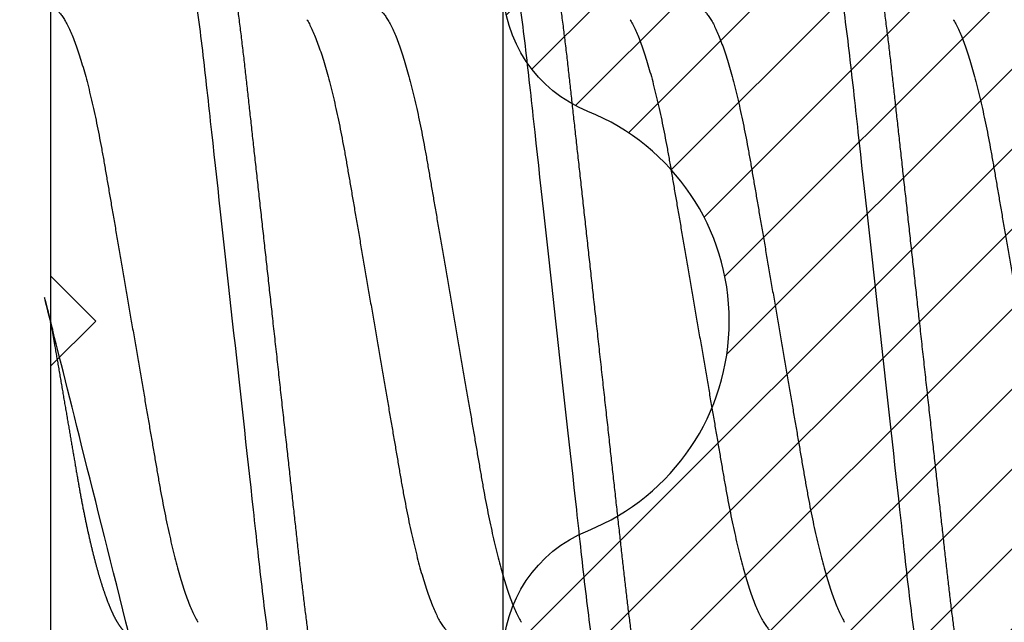
# Model space of a CAD drawing. Units: inches. Extents: x 0 to 16, y 0 to 18.7.
# Drawn here: x 4.3 to 4.5, y 9.9 to 10 of the extents above; entities that cross this region are included whole.
import ezdxf
from ezdxf import colors
from ezdxf.entities.mleader import LeaderData, LeaderLine
from ezdxf.math import Vec2, Vec3

# ---------------------------------------------------------------- set-up
doc = ezdxf.new("R2010")
doc.units = ezdxf.units.IN
doc.header["$MEASUREMENT"] = 0
for name, color, linetype in [('Arcadia-Dim', 4, 'Continuous'), ('Arcadia-Profile', 5, 'Continuous'), ('Arcadia-Shade', 8, 'Continuous'), ('Arcadia-Text', 3, 'Continuous')]:
    doc.layers.add(name, color=color, linetype=linetype)
doc.styles.get("Standard").update_dxf_attribs({"font": 'ARIALN.TTF'})
doc.dimstyles.new('Arcadia-2', dxfattribs={"dimscale": 2, "dimtxt": 0.0938, "dimasz": 0.0938, "dimexe": 0.0546, "dimexo": 0.0469, "dimgap": 0.0469, "dimtad": 0, "dimtih": 1, "dimdec": 4, "dimzin": 3, "dimdsep": 46, "dimlunit": 4, "dimtxsty": 'Standard', "dimblk": 'ARCHTICK', "dimcen": 0.0469, "dimdle": 0.0546, "dimclrd": 256, "dimclre": 256, "dimclrt": 256, "dimadec": 0, "dimazin": 0, "dimtfac": 0.75, "dimtdec": 4, "dimtix": 1, "dimtmove": 2, "dimatfit": 3, "dimfxl": 1, "dimtolj": 1, "dimtzin": 3, "dimlwd": -3, "dimlwe": -3, "dimarcsym": 0})

# ---------------------------------------------------------------- blocks, each defined once
blk = doc.blocks.new('*U29')
at = {"layer": 'Arcadia-Profile'}
blk.add_line((-0.009999999999998, 0.2159999920800928), (-0.009999999999998, -0.2159999920800928), dxfattribs=at)
for points, knots in [([(0.0123214303392167, 0.1079999986652353), (0.0136101586030009, 0.1079999986652353), (0.015112376180717, 0.1053715254112788), (0.0182596249179206, 0.094423276217249), (0.0198958781210301, 0.0861148873003472), (0.0221632156538583, 0.0709698852797303), (0.0228880790808859, 0.0654932640428072), (0.0242423617117034, 0.0540708010167563), (0.0248724997932754, 0.0481366959106566), (0.0269935082942858, 0.0288949067894748), (0.0285836373298309, 0.0144692561790052), (0.0317735086295414, -0.014469256251985), (0.0333636376647455, -0.0288949068593354), (0.0354846461649032, -0.0481366959727723), (0.0361147842461414, -0.0540708010759374), (0.0374690668775912, -0.0654932640988477), (0.0381939303048924, -0.0709698853335255), (0.0404612678383316, -0.0861148873455235), (0.042097521041562, -0.0944232762540693), (0.0452447697783356, -0.1053715254296748), (0.0467469873541404, -0.1079999986737405), (0.0480357156186102, -0.1079999986652282)], [0, 0, 0, 0, 0.125, 0.125, 0.25, 0.25, 0.3125, 0.3125, 0.3749999999999999, 0.3749999999999999, 0.5, 0.5, 0.625, 0.625, 0.6875, 0.6875, 0.7499999999999999, 0.7499999999999999, 0.8749999999999998, 0.8749999999999998, 1, 1, 1, 1]), ([(0.0212499994270843, 0.1079999960400499), (0.021386305290406, 0.1079838469989838), (0.0216602829671011, 0.1079513870838866), (0.0220843306970196, 0.1076870807149959), (0.0225197563895137, 0.1072599659619868), (0.0229666117551055, 0.1066509801168323), (0.0234237883382242, 0.1058616521842737), (0.0238814165044232, 0.1049076592821905), (0.0243379802078465, 0.1038003999392814), (0.0247920863970102, 0.1025512307986958), (0.0252517313159473, 0.1011392536290145), (0.0257158866859442, 0.0995659498847772), (0.0261835055162685, 0.0978336417516275), (0.0266535137205715, 0.0959454208921216), (0.0271248072578629, 0.093905095410868), (0.0275962851405858, 0.0917172513702482), (0.0280668390444987, 0.0893871371506521), (0.0285325790218067, 0.0869352707064764), (0.0289924998873694, 0.0843709142303197), (0.0294456288269913, 0.0817034826981029), (0.0298937723154218, 0.0789246339191365), (0.0303476765874358, 0.0759657670171095), (0.0308058646952354, 0.0728251931191295), (0.0312667174777843, 0.0695028286312436), (0.0317175558336338, 0.0660892298867282), (0.0321574781426861, 0.0625950941262659), (0.0325856214204556, 0.0590311348850179), (0.0329940105430637, 0.0554719462428039), (0.0333847018839464, 0.0519104398895962), (0.0337792333430045, 0.0483357788795331), (0.0341839574735907, 0.0446628900514128), (0.0345992577733725, 0.0408956511179781), (0.0350242013056388, 0.0370404097185357), (0.0354581035428474, 0.0331041052048846), (0.035900103815532, 0.0290942652037529), (0.0363493276287024, 0.025018916601212), (0.0368048346589411, 0.0208865845635558), (0.0372628737253855, 0.0167312061076714), (0.0377223680097103, 0.0125627296462838), (0.0381822107103389, 0.0083909722330517), (0.0386441537633147, 0.0042002422817831), (0.039119467404749, -0.0001118208171391), (0.0396070923213401, -0.0045355141635355), (0.040105714346133, -0.0090590364405472), (0.0406017093433135, -0.0135587014731158), (0.0410937865525476, -0.018022835992511), (0.0415806929130902, -0.0224400678110683), (0.0420521542130317, -0.0267170876765093), (0.0425074192506081, -0.0308473381655716), (0.0429460108314253, -0.0348261445033344), (0.0433761033340545, -0.0387280728059523), (0.0437969573637673, -0.0425458487440054), (0.0442077105791263, -0.0462727818054631), (0.044608069047559, -0.0499027663724121), (0.0449969795823329, -0.0534386918735876), (0.0453814277905949, -0.0568974624791494), (0.0457785658261969, -0.06029368837536), (0.0461833197889057, -0.0636136688085856), (0.0465958928517694, -0.0668502579740036), (0.047015143967851, -0.0699964805721081), (0.0474428941795679, -0.0730631383101255), (0.0478899761771814, -0.0761218398788231), (0.0483561129677099, -0.0791544920120657), (0.0488407540277649, -0.0821412860346413), (0.0493310243260758, -0.0849967917881287), (0.049825696788627, -0.0877121240685597), (0.0503234810979834, -0.0902790262591893), (0.0508135635240947, -0.0926440400378539), (0.0512946113206567, -0.0948111805580396), (0.0517654907310714, -0.0967858602866798), (0.0522345790902286, -0.0986066716530303), (0.0527008271454754, -0.1002701350560855), (0.053163151176733, -0.1017734851514831), (0.0536205085403196, -0.1031147709552371), (0.0540718948855243, -0.1042928013575732), (0.0545163816157413, -0.10530712808945), (0.0549530316658675, -0.1061581346447156), (0.0553785080025229, -0.1068427945958348), (0.0557921915720989, -0.1073661603146263), (0.0561934121028429, -0.1077338377752284), (0.0565847936465431, -0.1079518374314006), (0.0569743597162678, -0.1080259784360038), (0.0573745947959097, -0.1079433759963635), (0.0577985448972136, -0.1076908017369291), (0.0582342800849531, -0.1072531158917656), (0.05859606853274, -0.1067837931597282), (0.0588147032033781, -0.1063957241804019), (0.05888180631948, -0.1062766184699484)], [0, 0, 0, 0, 0.0118602688637821, 0.0238393920048466, 0.0359294062120918, 0.048121828582858, 0.0604076845480448, 0.0727775328232483, 0.084508675001285, 0.0962971445243232, 0.1081340563891987, 0.1200103412648622, 0.1319167354299224, 0.1438437948163742, 0.155782002581532, 0.167721784539177, 0.179653565389073, 0.1915678056709343, 0.2032430725817384, 0.214883449582836, 0.2264802512251689, 0.2380250102206107, 0.25042401787433, 0.2627427141198582, 0.2749714921962536, 0.2871011940898855, 0.2991231444475905, 0.3110291965677086, 0.3221823104405411, 0.3334260136165348, 0.344771855033471, 0.3562129289166882, 0.3677419508747348, 0.3793512554666741, 0.3910328198318297, 0.4027782777006702, 0.4145789798879778, 0.4264260107177379, 0.4380977740962185, 0.4497966013694385, 0.4615135389118481, 0.4732395526357912, 0.4859019536989602, 0.4985529258005847, 0.5111811041574227, 0.5237752449204951, 0.5363243015894992, 0.548817460082492, 0.5605361575911431, 0.5721872974371393, 0.5837626408535214, 0.5952543234882784, 0.6066548365455153, 0.617957066043481, 0.6291542860063535, 0.6403186268178099, 0.6515870150031118, 0.6629559552249396, 0.6742130115986135, 0.6855533153953953, 0.6969695473887115, 0.7084540307157408, 0.720923322784457, 0.7334525310855621, 0.7460309409614411, 0.758647595336978, 0.7712912939414373, 0.7839507088629789, 0.7958909917541818, 0.8078255252924837, 0.8197447561788969, 0.8316391940455407, 0.8434994837149205, 0.8553164204255054, 0.8670810227017369, 0.8787845430696968, 0.890418527675734, 0.9019748302258731, 0.9132416460761094, 0.924418984528107, 0.9355001849965155, 0.9464789701831166, 0.9583392366033828, 0.9703183597444472, 0.9824083752226469, 0.9946007975934131, 1, 1, 1, 1]), ([(0.0837500006356109, 0.1079999986652353), (0.085038728899395, 0.1079999986652353), (0.0865409464771112, 0.1053715254112788), (0.0896881952143147, 0.094423276217249), (0.0913244484174243, 0.0861148873003472), (0.0935917859502524, 0.0709698852797303), (0.09431664937728, 0.0654932640428072), (0.0956709320080975, 0.0540708010167563), (0.0963010700896696, 0.0481366959106566), (0.09842207859068, 0.0288949067894748), (0.1000122076262251, 0.0144692561790052), (0.1032020789259356, -0.014469256251985), (0.1047922079611396, -0.0288949068593354), (0.1069132164612974, -0.0481366959727723), (0.1075433545425355, -0.0540708010759374), (0.1088976371739854, -0.0654932640988477), (0.1096225006012865, -0.0709698853335255), (0.1118898381347257, -0.0861148873455235), (0.1135260913379561, -0.0944232762540693), (0.1166733400747297, -0.1053715254296748), (0.1181755576505346, -0.1079999986737405), (0.1194642859150043, -0.1079999986652282)], [0, 0, 0, 0, 0.125, 0.125, 0.25, 0.25, 0.3125, 0.3125, 0.3749999999999999, 0.3749999999999999, 0.5, 0.5, 0.625, 0.625, 0.6875, 0.6875, 0.7499999999999999, 0.7499999999999999, 0.8749999999999998, 0.8749999999999998, 1, 1, 1, 1]), ([(0.0926785697234785, 0.1079999960400499), (0.0928148755868001, 0.1079838469989838), (0.0930888532634953, 0.1079513870838866), (0.0935129009934137, 0.1076870807149959), (0.0939483266859078, 0.1072599659619868), (0.0943951820514997, 0.1066509801168323), (0.0948523586346184, 0.1058616521842737), (0.0953099868008174, 0.1049076592821905), (0.0957665505042407, 0.1038003999392814), (0.0962206566934043, 0.1025512307986958), (0.0966803016123414, 0.1011392536290145), (0.0971444569823383, 0.0995659498847772), (0.0976120758126626, 0.0978336417516275), (0.0980820840169656, 0.0959454208921216), (0.0985533775542571, 0.093905095410868), (0.0990248554369799, 0.0917172513702482), (0.0994954093408929, 0.0893871371506521), (0.0999611493182009, 0.0869352707064764), (0.1004210701837636, 0.0843709142303197), (0.1008741991233855, 0.0817034826981029), (0.1013223426118159, 0.0789246339191365), (0.1017762468838299, 0.0759657670171095), (0.1022344349916295, 0.0728251931191295), (0.1026952877741785, 0.0695028286312436), (0.1031461261300279, 0.0660892298867282), (0.1035860484390803, 0.0625950941262659), (0.1040141917168498, 0.0590311348850179), (0.1044225808394579, 0.0554719462428039), (0.1048132721803405, 0.0519104398895962), (0.1052078036393986, 0.0483357788795331), (0.1056125277699849, 0.0446628900514128), (0.1060278280697666, 0.0408956511179781), (0.1064527716020329, 0.0370404097185357), (0.1068866738392415, 0.0331041052048846), (0.1073286741119261, 0.0290942652037529), (0.1077778979250965, 0.025018916601212), (0.1082334049553353, 0.0208865845635558), (0.1086914440217797, 0.0167312061076714), (0.1091509383061044, 0.0125627296462838), (0.109610781006733, 0.0083909722330517), (0.1100727240597088, 0.0042002422817831), (0.1105480377011432, -0.0001118208171391), (0.1110356626177342, -0.0045355141635355), (0.1115342846425271, -0.0090590364405472), (0.1120302796397077, -0.0135587014731158), (0.1125223568489417, -0.018022835992511), (0.1130092632094843, -0.0224400678110683), (0.1134807245094258, -0.0267170876765093), (0.1139359895470022, -0.0308473381655716), (0.1143745811278194, -0.0348261445033344), (0.1148046736304487, -0.0387280728059523), (0.1152255276601615, -0.0425458487440054), (0.1156362808755205, -0.0462727818054631), (0.1160366393439531, -0.0499027663724121), (0.116425549878727, -0.0534386918735876), (0.116809998086989, -0.0568974624791494), (0.117207136122591, -0.06029368837536), (0.1176118900852998, -0.0636136688085856), (0.1180244631481635, -0.0668502579740036), (0.1184437142642452, -0.0699964805721081), (0.1188714644759621, -0.0730631383101255), (0.1193185464735755, -0.0761218398788231), (0.1197846832641041, -0.0791544920120657), (0.120269324324159, -0.0821412860346413), (0.12075959462247, -0.0849967917881287), (0.1212542670850212, -0.0877121240685597), (0.1217520513943775, -0.0902790262591893), (0.1222421338204889, -0.0926440400378539), (0.1227231816170509, -0.0948111805580396), (0.1231940610274655, -0.0967858602866798), (0.1236631493866227, -0.0986066716530303), (0.1241293974418696, -0.1002701350560855), (0.1245917214731271, -0.1017734851514831), (0.1250490788367138, -0.1031147709552371), (0.1255004651819185, -0.1042928013575732), (0.1259449519121354, -0.10530712808945), (0.1263816019622617, -0.1061581346447156), (0.126807078298917, -0.1068427945958348), (0.1272207618684931, -0.1073661603146263), (0.127621982399237, -0.1077338377752284), (0.1280133639429373, -0.1079518374314006), (0.1284029300126619, -0.1080259784360038), (0.1288031650923038, -0.1079433759963635), (0.1292271151936077, -0.1076908017369291), (0.1296628503813473, -0.1072531158917656), (0.1300246388291342, -0.1067837931597282), (0.1302432734997723, -0.1063957241804019), (0.1303103766158742, -0.1062766184699484)], [0, 0, 0, 0, 0.0118602688637821, 0.0238393920048466, 0.0359294062120918, 0.048121828582858, 0.0604076845480448, 0.0727775328232483, 0.084508675001285, 0.0962971445243232, 0.1081340563891987, 0.1200103412648622, 0.1319167354299224, 0.1438437948163742, 0.155782002581532, 0.167721784539177, 0.179653565389073, 0.1915678056709343, 0.2032430725817384, 0.214883449582836, 0.2264802512251689, 0.2380250102206107, 0.25042401787433, 0.2627427141198582, 0.2749714921962536, 0.2871011940898855, 0.2991231444475905, 0.3110291965677086, 0.3221823104405411, 0.3334260136165348, 0.344771855033471, 0.3562129289166882, 0.3677419508747348, 0.3793512554666741, 0.3910328198318297, 0.4027782777006702, 0.4145789798879778, 0.4264260107177379, 0.4380977740962185, 0.4497966013694385, 0.4615135389118481, 0.4732395526357912, 0.4859019536989602, 0.4985529258005847, 0.5111811041574227, 0.5237752449204951, 0.5363243015894992, 0.548817460082492, 0.5605361575911431, 0.5721872974371393, 0.5837626408535214, 0.5952543234882784, 0.6066548365455153, 0.617957066043481, 0.6291542860063535, 0.6403186268178099, 0.6515870150031118, 0.6629559552249396, 0.6742130115986135, 0.6855533153953953, 0.6969695473887115, 0.7084540307157408, 0.720923322784457, 0.7334525310855621, 0.7460309409614411, 0.758647595336978, 0.7712912939414373, 0.7839507088629789, 0.7958909917541818, 0.8078255252924837, 0.8197447561788969, 0.8316391940455407, 0.8434994837149205, 0.8553164204255054, 0.8670810227017369, 0.8787845430696968, 0.890418527675734, 0.9019748302258731, 0.9132416460761094, 0.924418984528107, 0.9355001849965155, 0.9464789701831166, 0.9583392366033828, 0.9703183597444472, 0.9824083752226469, 0.9946007975934131, 1, 1, 1, 1]), ([(0.155178570932005, 0.1079999986652353), (0.1564672991957892, 0.1079999986652353), (0.1579695167735053, 0.1053715254112788), (0.1611167655107089, 0.094423276217249), (0.1627530187138184, 0.0861148873003472), (0.1650203562466466, 0.0709698852797303), (0.1657452196736742, 0.0654932640428072), (0.1670995023044917, 0.0540708010167563), (0.1677296403860637, 0.0481366959106566), (0.1698506488870741, 0.0288949067894748), (0.1714407779226192, 0.0144692561790052), (0.1746306492223297, -0.014469256251985), (0.1762207782575338, -0.0288949068593354), (0.1783417867576915, -0.0481366959727723), (0.1789719248389296, -0.0540708010759374), (0.1803262074703795, -0.0654932640988477), (0.1810510708976807, -0.0709698853335255), (0.1833184084311199, -0.0861148873455235), (0.1849546616343502, -0.0944232762540693), (0.1881019103711239, -0.1053715254296748), (0.1896041279469287, -0.1079999986737405), (0.1908928562113985, -0.1079999986652282)], [0, 0, 0, 0, 0.125, 0.125, 0.25, 0.25, 0.3125, 0.3125, 0.3749999999999999, 0.3749999999999999, 0.5, 0.5, 0.625, 0.625, 0.6875, 0.6875, 0.7499999999999999, 0.7499999999999999, 0.8749999999999998, 0.8749999999999998, 1, 1, 1, 1]), ([(0.1641071400198726, 0.1079999960400499), (0.1642434458831943, 0.1079838469989838), (0.1645174235598894, 0.1079513870838866), (0.1649414712898078, 0.1076870807149959), (0.165376896982302, 0.1072599659619868), (0.1658237523478938, 0.1066509801168323), (0.1662809289310125, 0.1058616521842737), (0.1667385570972115, 0.1049076592821905), (0.1671951208006348, 0.1038003999392814), (0.1676492269897984, 0.1025512307986958), (0.1681088719087356, 0.1011392536290145), (0.1685730272787325, 0.0995659498847772), (0.1690406461090568, 0.0978336417516275), (0.1695106543133598, 0.0959454208921216), (0.1699819478506512, 0.093905095410868), (0.1704534257333741, 0.0917172513702482), (0.170923979637287, 0.0893871371506521), (0.171389719614595, 0.0869352707064764), (0.1718496404801577, 0.0843709142303197), (0.1723027694197796, 0.0817034826981029), (0.1727509129082101, 0.0789246339191365), (0.1732048171802241, 0.0759657670171095), (0.1736630052880237, 0.0728251931191295), (0.1741238580705726, 0.0695028286312436), (0.1745746964264221, 0.0660892298867282), (0.1750146187354744, 0.0625950941262659), (0.1754427620132439, 0.0590311348850179), (0.175851151135852, 0.0554719462428039), (0.1762418424767347, 0.0519104398895962), (0.1766363739357928, 0.0483357788795331), (0.177041098066379, 0.0446628900514128), (0.1774563983661608, 0.0408956511179781), (0.1778813418984271, 0.0370404097185357), (0.1783152441356357, 0.0331041052048846), (0.1787572444083203, 0.0290942652037529), (0.1792064682214907, 0.025018916601212), (0.1796619752517294, 0.0208865845635558), (0.1801200143181738, 0.0167312061076714), (0.1805795086024986, 0.0125627296462838), (0.1810393513031272, 0.0083909722330517), (0.1815012943561029, 0.0042002422817831), (0.1819766079975373, -0.0001118208171391), (0.1824642329141284, -0.0045355141635355), (0.1829628549389213, -0.0090590364405472), (0.1834588499361018, -0.0135587014731158), (0.1839509271453359, -0.018022835992511), (0.1844378335058785, -0.0224400678110683), (0.18490929480582, -0.0267170876765093), (0.1853645598433964, -0.0308473381655716), (0.1858031514242135, -0.0348261445033344), (0.1862332439268428, -0.0387280728059523), (0.1866540979565556, -0.0425458487440054), (0.1870648511719146, -0.0462727818054631), (0.1874652096403473, -0.0499027663724121), (0.1878541201751211, -0.0534386918735876), (0.1882385683833831, -0.0568974624791494), (0.1886357064189852, -0.06029368837536), (0.189040460381694, -0.0636136688085856), (0.1894530334445576, -0.0668502579740036), (0.1898722845606393, -0.0699964805721081), (0.1903000347723562, -0.0730631383101255), (0.1907471167699697, -0.0761218398788231), (0.1912132535604982, -0.0791544920120657), (0.1916978946205532, -0.0821412860346413), (0.1921881649188641, -0.0849967917881287), (0.1926828373814153, -0.0877121240685597), (0.1931806216907716, -0.0902790262591893), (0.193670704116883, -0.0926440400378539), (0.194151751913445, -0.0948111805580396), (0.1946226313238597, -0.0967858602866798), (0.1950917196830168, -0.0986066716530303), (0.1955579677382637, -0.1002701350560855), (0.1960202917695213, -0.1017734851514831), (0.1964776491331079, -0.1031147709552371), (0.1969290354783126, -0.1042928013575732), (0.1973735222085295, -0.10530712808945), (0.1978101722586558, -0.1061581346447156), (0.1982356485953112, -0.1068427945958348), (0.1986493321648872, -0.1073661603146263), (0.1990505526956312, -0.1077338377752284), (0.1994419342393314, -0.1079518374314006), (0.199831500309056, -0.1080259784360038), (0.200231735388698, -0.1079433759963635), (0.2006556854900019, -0.1076908017369291), (0.2010914206777414, -0.1072531158917656), (0.2014532091255283, -0.1067837931597282), (0.2016718437961664, -0.1063957241804019), (0.2017389469122683, -0.1062766184699484)], [0, 0, 0, 0, 0.0118602688637821, 0.0238393920048466, 0.0359294062120918, 0.048121828582858, 0.0604076845480448, 0.0727775328232483, 0.084508675001285, 0.0962971445243232, 0.1081340563891987, 0.1200103412648622, 0.1319167354299224, 0.1438437948163742, 0.155782002581532, 0.167721784539177, 0.179653565389073, 0.1915678056709343, 0.2032430725817384, 0.214883449582836, 0.2264802512251689, 0.2380250102206107, 0.25042401787433, 0.2627427141198582, 0.2749714921962536, 0.2871011940898855, 0.2991231444475905, 0.3110291965677086, 0.3221823104405411, 0.3334260136165348, 0.344771855033471, 0.3562129289166882, 0.3677419508747348, 0.3793512554666741, 0.3910328198318297, 0.4027782777006702, 0.4145789798879778, 0.4264260107177379, 0.4380977740962185, 0.4497966013694385, 0.4615135389118481, 0.4732395526357912, 0.4859019536989602, 0.4985529258005847, 0.5111811041574227, 0.5237752449204951, 0.5363243015894992, 0.548817460082492, 0.5605361575911431, 0.5721872974371393, 0.5837626408535214, 0.5952543234882784, 0.6066548365455153, 0.617957066043481, 0.6291542860063535, 0.6403186268178099, 0.6515870150031118, 0.6629559552249396, 0.6742130115986135, 0.6855533153953953, 0.6969695473887115, 0.7084540307157408, 0.720923322784457, 0.7334525310855621, 0.7460309409614411, 0.758647595336978, 0.7712912939414373, 0.7839507088629789, 0.7958909917541818, 0.8078255252924837, 0.8197447561788969, 0.8316391940455407, 0.8434994837149205, 0.8553164204255054, 0.8670810227017369, 0.8787845430696968, 0.890418527675734, 0.9019748302258731, 0.9132416460761094, 0.924418984528107, 0.9355001849965155, 0.9464789701831166, 0.9583392366033828, 0.9703183597444472, 0.9824083752226469, 0.9946007975934131, 1, 1, 1, 1]), ([(-0.0099999975173937, 0.0693381518927936), (-0.0098360403449931, 0.0693231790267674), (-0.0095061285269438, 0.0692930508818321), (-0.008992727653041, 0.0690476743042368), (-0.0084633892044153, 0.0686504763833042), (-0.0079183476727067, 0.0680835579959691), (-0.0073629195534259, 0.0673529642745194), (-0.0067990062131855, 0.0664599744153378), (-0.0062286700164869, 0.0654084299680307), (-0.0056504817227712, 0.0641942248250587), (-0.0050624855913206, 0.0628105394386722), (-0.0044667106413421, 0.0612574143009965), (-0.0038653583459976, 0.0595363232940258), (-0.0032646935641054, 0.0576641246533285), (-0.0026670242119771, 0.0556484096119618), (-0.0020745851596686, 0.0534978271126008), (-0.0014895710478484, 0.0512219448968807), (-0.0009144849159348, 0.0488328230624475), (-0.0003512839456832, 0.0463417262675634), (0.0001982400779674, 0.0437603344282493), (0.0007327855173784, 0.0410985251063636), (0.0012509819086333, 0.0383681980053154), (0.0017490309581802, 0.0355920599934336), (0.0022318105204846, 0.0327599580527362), (0.0027304726534254, 0.0298609700845276), (0.0032445074505141, 0.0268655477611901), (0.0037779434005714, 0.0237590142870232), (0.0043291741381211, 0.0205483103360038), (0.0048968677150256, 0.0172418569494255), (0.0054754643395896, 0.0138718711649304), (0.0060629555693268, 0.0104500913687602), (0.0066572135745417, 0.0069888900291915), (0.0072560299459568, 0.0035011272375129), (0.0078567099161511, 2.5456409602e-06), (0.0084569458443688, -0.0034934993559048), (0.0090544733115436, -0.0069737196466235), (0.0096474649968599, -0.0104275527302633), (0.010233735814424, -0.013842214263363), (0.0108077615839228, -0.0171856021137273), (0.0113677574575633, -0.0204471903571104), (0.0119120855183184, -0.0236177071877819), (0.0124426342281723, -0.0267074162666177), (0.0129609344651769, -0.0297277702816885), (0.0134670880297421, -0.0326700274504717), (0.0139569625368807, -0.0355446375234223), (0.0144588284054201, -0.0383441658607424), (0.0149780591044326, -0.041080933689706), (0.0155136779307483, -0.0437489744048634), (0.016064359722094, -0.0463362902058364), (0.0166279410136703, -0.0488292715349772), (0.0172025938755596, -0.0512167356691151), (0.0177863011210775, -0.0534880485910563), (0.0183774173393694, -0.0556346472539815), (0.01897375520808, -0.0576470387455146), (0.0195695137086993, -0.0595054157412989), (0.0201624351181096, -0.0612057010695395), (0.0207502763277603, -0.0627435944886017), (0.0213346537069725, -0.0641290431422448), (0.0219166356945202, -0.0653490024478103), (0.0223457664395994, -0.0661728288325492), (0.0225793510970682, -0.0665390163118289), (0.0226212069031675, -0.0666046330877492)], [0, 0, 0, 0, 0.016509988636527, 0.0332211167544945, 0.0501168978369369, 0.0671795185933218, 0.0843899240112255, 0.1014174096422099, 0.1185479402658882, 0.1357606625264367, 0.1530340748859003, 0.1706996855902523, 0.1883818949677572, 0.2060568699813886, 0.2237008778896226, 0.2412903586204425, 0.2588022778765929, 0.2762142105000568, 0.2934670139485385, 0.3105782232084517, 0.3275284871947766, 0.3442995528845183, 0.3608745226812253, 0.3770440277772963, 0.3933911250321272, 0.4099220621034672, 0.4266204215341955, 0.4438137661159186, 0.4611431942814009, 0.4785877518122417, 0.4961255757421302, 0.5137340376105936, 0.5313899201384097, 0.5490696161599878, 0.5667107619798619, 0.5843282537766598, 0.6018986271805002, 0.6193988265825618, 0.6368063527073518, 0.6537918689459769, 0.6706472904755434, 0.6873538666558927, 0.7038939246281376, 0.720582692728796, 0.7370846907209315, 0.7536938771788577, 0.7705001673998239, 0.7874865314044295, 0.8046346806676861, 0.8219250346783031, 0.8392988648040859, 0.8567723084060153, 0.8743230511482536, 0.8919282456386017, 0.9095644929076753, 0.9268932573131197, 0.9442067794667959, 0.9614827570965433, 0.9786991688543647, 0.9961831249201001, 1, 1, 1, 1]), ([(0.0614285727790005, 0.0693381518927936), (0.0615925299514011, 0.0693231790267674), (0.0619224417694504, 0.0692930508818321), (0.0624358426433531, 0.0690476743042368), (0.0629651810919789, 0.0686504763833042), (0.0635102226236875, 0.0680835579959691), (0.0640656507429682, 0.0673529642745194), (0.0646295640832086, 0.0664599744153378), (0.0651999002799073, 0.0654084299680307), (0.065778088573623, 0.0641942248250587), (0.0663660847050736, 0.0628105394386722), (0.0669618596550521, 0.0612574143009965), (0.0675632119503966, 0.0595363232940258), (0.0681638767322888, 0.0576641246533285), (0.0687615460844171, 0.0556484096119618), (0.0693539851367255, 0.0534978271126008), (0.0699389992485458, 0.0512219448968807), (0.0705140853804593, 0.0488328230624475), (0.071077286350711, 0.0463417262675634), (0.0716268103743616, 0.0437603344282493), (0.0721613558137726, 0.0410985251063636), (0.0726795522050274, 0.0383681980053154), (0.0731776012545744, 0.0355920599934336), (0.0736603808168788, 0.0327599580527362), (0.0741590429498196, 0.0298609700845276), (0.0746730777469082, 0.0268655477611901), (0.0752065136969655, 0.0237590142870232), (0.0757577444345152, 0.0205483103360038), (0.0763254380114198, 0.0172418569494255), (0.0769040346359837, 0.0138718711649304), (0.077491525865721, 0.0104500913687602), (0.0780857838709359, 0.0069888900291915), (0.0786846002423509, 0.0035011272375129), (0.0792852802125452, 2.5456409602e-06), (0.079885516140763, -0.0034934993559048), (0.0804830436079378, -0.0069737196466235), (0.081076035293254, -0.0104275527302633), (0.0816623061108182, -0.013842214263363), (0.082236331880317, -0.0171856021137273), (0.0827963277539574, -0.0204471903571104), (0.0833406558147125, -0.0236177071877819), (0.0838712045245664, -0.0267074162666177), (0.0843895047615711, -0.0297277702816885), (0.0848956583261362, -0.0326700274504717), (0.0853855328332749, -0.0355446375234223), (0.0858873987018143, -0.0383441658607424), (0.0864066294008268, -0.041080933689706), (0.0869422482271425, -0.0437489744048634), (0.0874929300184881, -0.0463362902058364), (0.0880565113100644, -0.0488292715349772), (0.0886311641719537, -0.0512167356691151), (0.0892148714174717, -0.0534880485910563), (0.0898059876357635, -0.0556346472539815), (0.0904023255044742, -0.0576470387455146), (0.0909980840050935, -0.0595054157412989), (0.0915910054145037, -0.0612057010695395), (0.0921788466241545, -0.0627435944886017), (0.0927632240033667, -0.0641290431422448), (0.0933452059909144, -0.0653490024478103), (0.0937743367359936, -0.0661728288325492), (0.0940079213934624, -0.0665390163118289), (0.0940497771995617, -0.0666046330877492)], [0, 0, 0, 0, 0.016509988636527, 0.0332211167544945, 0.0501168978369369, 0.0671795185933218, 0.0843899240112255, 0.1014174096422099, 0.1185479402658882, 0.1357606625264367, 0.1530340748859003, 0.1706996855902523, 0.1883818949677572, 0.2060568699813886, 0.2237008778896226, 0.2412903586204425, 0.2588022778765929, 0.2762142105000568, 0.2934670139485385, 0.3105782232084517, 0.3275284871947766, 0.3442995528845183, 0.3608745226812253, 0.3770440277772963, 0.3933911250321272, 0.4099220621034672, 0.4266204215341955, 0.4438137661159186, 0.4611431942814009, 0.4785877518122417, 0.4961255757421302, 0.5137340376105936, 0.5313899201384097, 0.5490696161599878, 0.5667107619798619, 0.5843282537766598, 0.6018986271805002, 0.6193988265825618, 0.6368063527073518, 0.6537918689459769, 0.6706472904755434, 0.6873538666558927, 0.7038939246281376, 0.720582692728796, 0.7370846907209315, 0.7536938771788577, 0.7705001673998239, 0.7874865314044295, 0.8046346806676861, 0.8219250346783031, 0.8392988648040859, 0.8567723084060153, 0.8743230511482536, 0.8919282456386017, 0.9095644929076753, 0.9268932573131197, 0.9442067794667959, 0.9614827570965433, 0.9786991688543647, 0.9961831249201001, 1, 1, 1, 1]), ([(0.1328571430753946, 0.0693381518927936), (0.1330211002477952, 0.0693231790267674), (0.1333510120658445, 0.0692930508818321), (0.1338644129397473, 0.0690476743042368), (0.1343937513883731, 0.0686504763833042), (0.1349387929200816, 0.0680835579959691), (0.1354942210393624, 0.0673529642745194), (0.1360581343796028, 0.0664599744153378), (0.1366284705763014, 0.0654084299680307), (0.1372066588700171, 0.0641942248250587), (0.1377946550014677, 0.0628105394386722), (0.1383904299514462, 0.0612574143009965), (0.1389917822467908, 0.0595363232940258), (0.1395924470286829, 0.0576641246533285), (0.1401901163808112, 0.0556484096119618), (0.1407825554331197, 0.0534978271126008), (0.1413675695449399, 0.0512219448968807), (0.1419426556768535, 0.0488328230624475), (0.1425058566471051, 0.0463417262675634), (0.1430553806707557, 0.0437603344282493), (0.1435899261101667, 0.0410985251063636), (0.1441081225014216, 0.0383681980053154), (0.1446061715509685, 0.0355920599934336), (0.1450889511132729, 0.0327599580527362), (0.1455876132462137, 0.0298609700845276), (0.1461016480433024, 0.0268655477611901), (0.1466350839933597, 0.0237590142870232), (0.1471863147309094, 0.0205483103360038), (0.1477540083078139, 0.0172418569494255), (0.1483326049323779, 0.0138718711649304), (0.1489200961621151, 0.0104500913687602), (0.14951435416733, 0.0069888900291915), (0.1501131705387451, 0.0035011272375129), (0.1507138505089394, 2.5456409602e-06), (0.1513140864371572, -0.0034934993559048), (0.1519116139043319, -0.0069737196466235), (0.1525046055896482, -0.0104275527302633), (0.1530908764072123, -0.013842214263363), (0.1536649021767111, -0.0171856021137273), (0.1542248980503515, -0.0204471903571104), (0.1547692261111067, -0.0236177071877819), (0.1552997748209606, -0.0267074162666177), (0.1558180750579652, -0.0297277702816885), (0.1563242286225304, -0.0326700274504717), (0.156814103129669, -0.0355446375234223), (0.1573159689982084, -0.0383441658607424), (0.1578351996972209, -0.041080933689706), (0.1583708185235366, -0.0437489744048634), (0.1589215003148823, -0.0463362902058364), (0.1594850816064586, -0.0488292715349772), (0.1600597344683479, -0.0512167356691151), (0.1606434417138658, -0.0534880485910563), (0.1612345579321577, -0.0556346472539815), (0.1618308958008683, -0.0576470387455146), (0.1624266543014876, -0.0595054157412989), (0.1630195757108979, -0.0612057010695395), (0.1636074169205486, -0.0627435944886017), (0.1641917942997608, -0.0641290431422448), (0.1647737762873085, -0.0653490024478103), (0.1652029070323877, -0.0661728288325492), (0.1654364916898565, -0.0665390163118289), (0.1654783474959558, -0.0666046330877492)], [0, 0, 0, 0, 0.016509988636527, 0.0332211167544945, 0.0501168978369369, 0.0671795185933218, 0.0843899240112255, 0.1014174096422099, 0.1185479402658882, 0.1357606625264367, 0.1530340748859003, 0.1706996855902523, 0.1883818949677572, 0.2060568699813886, 0.2237008778896226, 0.2412903586204425, 0.2588022778765929, 0.2762142105000568, 0.2934670139485385, 0.3105782232084517, 0.3275284871947766, 0.3442995528845183, 0.3608745226812253, 0.3770440277772963, 0.3933911250321272, 0.4099220621034672, 0.4266204215341955, 0.4438137661159186, 0.4611431942814009, 0.4785877518122417, 0.4961255757421302, 0.5137340376105936, 0.5313899201384097, 0.5490696161599878, 0.5667107619798619, 0.5843282537766598, 0.6018986271805002, 0.6193988265825618, 0.6368063527073518, 0.6537918689459769, 0.6706472904755434, 0.6873538666558927, 0.7038939246281376, 0.720582692728796, 0.7370846907209315, 0.7536938771788577, 0.7705001673998239, 0.7874865314044295, 0.8046346806676861, 0.8219250346783031, 0.8392988648040859, 0.8567723084060153, 0.8743230511482536, 0.8919282456386017, 0.9095644929076753, 0.9268932573131197, 0.9442067794667959, 0.9614827570965433, 0.9786991688543647, 0.9961831249201001, 1, 1, 1, 1]), ([(0.0466639955283412, 0.0666071447253742), (0.046700082706991, 0.0665506835018448), (0.0469239920713491, 0.0662003597263308), (0.0473431373006683, 0.0653996146867684), (0.0479208451662459, 0.0641965991846689), (0.0485089735310176, 0.0628098864403484), (0.0491047035702152, 0.0612575907162096), (0.0497060737216835, 0.0595362760189602), (0.0503067391759125, 0.0576641377225613), (0.0509044014519944, 0.0556484059349032), (0.0514968413360144, 0.0534978278815288), (0.0520818590525103, 0.0512219448440234), (0.0526569434269817, 0.0488328229343438), (0.0532201480142156, 0.0463417263945942), (0.0537696727891444, 0.0437603347706244), (0.0543042116567989, 0.0410985248115949), (0.0548224066297252, 0.0383681975238446), (0.0553204674830319, 0.0355920612373808), (0.0558032283080579, 0.0327599569434014), (0.0563018996304763, 0.0298609705092261), (0.0568159296883408, 0.0268655471846984), (0.0573493756577044, 0.02375901509145), (0.0579005979932212, 0.0205483094963697), (0.0584683019030372, 0.0172418577417304), (0.0590468925404402, 0.0138718708777503), (0.0596343839917992, 0.0104500911006156), (0.0602286471777731, 0.0069888907741671), (0.0608274558013875, 0.003501126923652), (0.0614281345872954, 2.5455141781e-06), (0.0620283693860415, -0.0034934998063392), (0.062625902624756, -0.0069737194966564), (0.063218899321825, -0.0104275517518247), (0.0638051578039374, -0.0138422150812119), (0.0643791875510438, -0.0171856019032433), (0.0649391795614527, -0.0204471909825728), (0.0654835191221643, -0.0236177060716258), (0.0660140527358735, -0.0267074178219815), (0.0665323752752514, -0.0297277684389741), (0.0670385083354361, -0.0326700284627322), (0.0675283888440994, -0.0355446372980453), (0.0680302508094073, -0.0383441663482174), (0.0685494913213844, -0.041080932921183), (0.0690851016026244, -0.0437489747212965), (0.0696357807837309, -0.0463362910160541), (0.0701993815723903, -0.0488292699679107), (0.0707740124972567, -0.0512167371039425), (0.0713577344977736, -0.0534880469298926), (0.0719488401806139, -0.0556346508807835), (0.0725451785315308, -0.0576470267527043), (0.0731409457047434, -0.0595054608228907), (0.0737338588636263, -0.0612055351258505), (0.0743217244587591, -0.062744212530049), (0.074905986173853, -0.0641267467525992), (0.0754884339569948, -0.0653575957572485), (0.0760668769776878, -0.0664303217710653), (0.0766391024719901, -0.067339670265838), (0.0771992258525387, -0.0680779776912886), (0.0777455798490223, -0.0686474239641584), (0.0782761606526776, -0.069046379567034), (0.078790750188066, -0.0692928578336378), (0.0791213972853733, -0.0693231150606195), (0.0792857178595767, -0.0693381518927936)], [0, 0, 0, 0, 0.0032913272563858, 0.0204216295495592, 0.0376341261870769, 0.0549073102158647, 0.0725726835535706, 0.0902546630549918, 0.1079294063575631, 0.1255731771934028, 0.1431624254155592, 0.160674115083258, 0.1780858175449993, 0.1953383947855299, 0.2124493778588683, 0.2293994142084322, 0.2461702582078278, 0.2627450123304834, 0.2789142969315091, 0.295261179826561, 0.3117918983817238, 0.3284900406819007, 0.3456831561606917, 0.363012358971387, 0.3804566840278614, 0.3979942761319179, 0.4156025071551745, 0.4332581524488525, 0.4509376128405916, 0.4685785254688608, 0.4861957882345525, 0.503765931296729, 0.5212658936694585, 0.5386731896907737, 0.5556584814043124, 0.5725136837921776, 0.5892200355325588, 0.6057598819340406, 0.6224484225204187, 0.6389502023789115, 0.6555591692863115, 0.6723652408552669, 0.6893513767462986, 0.7064992993346847, 0.723789432191772, 0.7411630251603643, 0.7586362415772803, 0.7761867485019635, 0.7937917102759338, 0.8114277282735034, 0.8287562636165942, 0.8460695530572939, 0.8633453061591847, 0.8805614903397996, 0.8980452190704207, 0.9154223262908823, 0.9326714817687356, 0.9497723815239563, 0.9667058323269145, 0.983453909638958, 1, 1, 1, 1]), ([(0.1180925658247354, 0.0666071447253742), (0.1181286530033851, 0.0665506835018448), (0.1183525623677433, 0.0662003597263308), (0.1187717075970625, 0.0653996146867684), (0.11934941546264, 0.0641965991846689), (0.1199375438274117, 0.0628098864403484), (0.1205332738666094, 0.0612575907162096), (0.1211346440180776, 0.0595362760189602), (0.1217353094723066, 0.0576641377225613), (0.1223329717483885, 0.0556484059349032), (0.1229254116324085, 0.0534978278815288), (0.1235104293489044, 0.0512219448440234), (0.1240855137233758, 0.0488328229343438), (0.1246487183106097, 0.0463417263945942), (0.1251982430855385, 0.0437603347706244), (0.125732781953193, 0.0410985248115949), (0.1262509769261193, 0.0383681975238446), (0.126749037779426, 0.0355920612373808), (0.127231798604452, 0.0327599569434014), (0.1277304699268704, 0.0298609705092261), (0.128244499984735, 0.0268655471846984), (0.1287779459540985, 0.02375901509145), (0.1293291682896154, 0.0205483094963697), (0.1298968721994314, 0.0172418577417304), (0.1304754628368343, 0.0138718708777503), (0.1310629542881934, 0.0104500911006156), (0.1316572174741672, 0.0069888907741671), (0.1322560260977816, 0.003501126923652), (0.1328567048836895, 2.5455141781e-06), (0.1334569396824357, -0.0034934998063392), (0.1340544729211501, -0.0069737194966564), (0.1346474696182192, -0.0104275517518247), (0.1352337281003315, -0.0138422150812119), (0.1358077578474379, -0.0171856019032433), (0.1363677498578468, -0.0204471909825728), (0.1369120894185585, -0.0236177060716258), (0.1374426230322676, -0.0267074178219815), (0.1379609455716455, -0.0297277684389741), (0.1384670786318303, -0.0326700284627322), (0.1389569591404935, -0.0355446372980453), (0.1394588211058014, -0.0383441663482174), (0.1399780616177786, -0.041080932921183), (0.1405136718990185, -0.0437489747212965), (0.141064351080125, -0.0463362910160541), (0.1416279518687844, -0.0488292699679107), (0.1422025827936508, -0.0512167371039425), (0.1427863047941678, -0.0534880469298926), (0.143377410477008, -0.0556346508807835), (0.1439737488279249, -0.0576470267527043), (0.1445695160011375, -0.0595054608228907), (0.1451624291600204, -0.0612055351258505), (0.1457502947551532, -0.062744212530049), (0.1463345564702472, -0.0641267467525992), (0.1469170042533889, -0.0653575957572485), (0.1474954472740819, -0.0664303217710653), (0.1480676727683843, -0.067339670265838), (0.1486277961489328, -0.0680779776912886), (0.1491741501454165, -0.0686474239641584), (0.1497047309490718, -0.069046379567034), (0.1502193204844602, -0.0692928578336378), (0.1505499675817674, -0.0693231150606195), (0.1507142881559709, -0.0693381518927936)], [0, 0, 0, 0, 0.0032913272563858, 0.0204216295495592, 0.0376341261870769, 0.0549073102158647, 0.0725726835535706, 0.0902546630549918, 0.1079294063575631, 0.1255731771934028, 0.1431624254155592, 0.160674115083258, 0.1780858175449993, 0.1953383947855299, 0.2124493778588683, 0.2293994142084322, 0.2461702582078278, 0.2627450123304834, 0.2789142969315091, 0.295261179826561, 0.3117918983817238, 0.3284900406819007, 0.3456831561606917, 0.363012358971387, 0.3804566840278614, 0.3979942761319179, 0.4156025071551745, 0.4332581524488525, 0.4509376128405916, 0.4685785254688608, 0.4861957882345525, 0.503765931296729, 0.5212658936694585, 0.5386731896907737, 0.5556584814043124, 0.5725136837921776, 0.5892200355325588, 0.6057598819340406, 0.6224484225204187, 0.6389502023789115, 0.6555591692863115, 0.6723652408552669, 0.6893513767462986, 0.7064992993346847, 0.723789432191772, 0.7411630251603643, 0.7586362415772803, 0.7761867485019635, 0.7937917102759338, 0.8114277282735034, 0.8287562636165942, 0.8460695530572939, 0.8633453061591847, 0.8805614903397996, 0.8980452190704207, 0.9154223262908823, 0.9326714817687356, 0.9497723815239563, 0.9667058323269145, 0.983453909638958, 1, 1, 1, 1]), ([(0.1895211361211295, 0.0666071447253742), (0.1895572232997793, 0.0665506835018448), (0.1897811326641374, 0.0662003597263308), (0.1902002778934566, 0.0653996146867684), (0.1907779857590341, 0.0641965991846689), (0.1913661141238059, 0.0628098864403484), (0.1919618441630035, 0.0612575907162096), (0.1925632143144718, 0.0595362760189602), (0.1931638797687007, 0.0576641377225613), (0.1937615420447827, 0.0556484059349032), (0.1943539819288027, 0.0534978278815288), (0.1949389996452986, 0.0512219448440234), (0.19551408401977, 0.0488328229343438), (0.1960772886070039, 0.0463417263945942), (0.1966268133819326, 0.0437603347706244), (0.1971613522495872, 0.0410985248115949), (0.1976795472225134, 0.0383681975238446), (0.1981776080758202, 0.0355920612373808), (0.1986603689008461, 0.0327599569434014), (0.1991590402232646, 0.0298609705092261), (0.1996730702811291, 0.0268655471846984), (0.2002065162504927, 0.02375901509145), (0.2007577385860095, 0.0205483094963697), (0.2013254424958255, 0.0172418577417304), (0.2019040331332285, 0.0138718708777503), (0.2024915245845875, 0.0104500911006156), (0.2030857877705614, 0.0069888907741671), (0.2036845963941758, 0.003501126923652), (0.2042852751800837, 2.5455141781e-06), (0.2048855099788298, -0.0034934998063392), (0.2054830432175443, -0.0069737194966564), (0.2060760399146133, -0.0104275517518247), (0.2066622983967257, -0.0138422150812119), (0.2072363281438321, -0.0171856019032433), (0.207796320154241, -0.0204471909825728), (0.2083406597149526, -0.0236177060716258), (0.2088711933286618, -0.0267074178219815), (0.2093895158680397, -0.0297277684389741), (0.2098956489282244, -0.0326700284627322), (0.2103855294368877, -0.0355446372980453), (0.2108873914021956, -0.0383441663482174), (0.2114066319141727, -0.041080932921183), (0.2119422421954127, -0.0437489747212965), (0.2124929213765192, -0.0463362910160541), (0.2130565221651786, -0.0488292699679107), (0.213631153090045, -0.0512167371039425), (0.2142148750905619, -0.0534880469298926), (0.2148059807734022, -0.0556346508807835), (0.2154023191243191, -0.0576470267527043), (0.2159980862975317, -0.0595054608228907), (0.2165909994564146, -0.0612055351258505), (0.2171788650515474, -0.062744212530049), (0.2177631267666413, -0.0641267467525992), (0.2183455745497831, -0.0653575957572485), (0.2189240175704761, -0.0664303217710653), (0.2194962430647784, -0.067339670265838), (0.220056366445327, -0.0680779776912886), (0.2206027204418106, -0.0686474239641584), (0.2211333012454659, -0.069046379567034), (0.2216478907808543, -0.0692928578336378), (0.2219785378781616, -0.0693231150606195), (0.222142858452365, -0.0693381518927936)], [0, 0, 0, 0, 0.0032913272563858, 0.0204216295495592, 0.0376341261870769, 0.0549073102158647, 0.0725726835535706, 0.0902546630549918, 0.1079294063575631, 0.1255731771934028, 0.1431624254155592, 0.160674115083258, 0.1780858175449993, 0.1953383947855299, 0.2124493778588683, 0.2293994142084322, 0.2461702582078278, 0.2627450123304834, 0.2789142969315091, 0.295261179826561, 0.3117918983817238, 0.3284900406819007, 0.3456831561606917, 0.363012358971387, 0.3804566840278614, 0.3979942761319179, 0.4156025071551745, 0.4332581524488525, 0.4509376128405916, 0.4685785254688608, 0.4861957882345525, 0.503765931296729, 0.5212658936694585, 0.5386731896907737, 0.5556584814043124, 0.5725136837921776, 0.5892200355325588, 0.6057598819340406, 0.6224484225204187, 0.6389502023789115, 0.6555591692863115, 0.6723652408552669, 0.6893513767462986, 0.7064992993346847, 0.723789432191772, 0.7411630251603643, 0.7586362415772803, 0.7761867485019635, 0.7937917102759338, 0.8114277282735034, 0.8287562636165942, 0.8460695530572939, 0.8633453061591847, 0.8805614903397996, 0.8980452190704207, 0.9154223262908823, 0.9326714817687356, 0.9497723815239563, 0.9667058323269145, 0.983453909638958, 1, 1, 1, 1]), ([(-0.0100000000000016, -5.561702e-10), (-0.0097999766110952, -0.0011650210664342), (-0.0094002008785985, -0.0034934999912721), (-0.0088026676716382, -0.0069737194966564), (-0.0082096709745692, -0.0104275517518247), (-0.0076234124924568, -0.0138422150812119), (-0.0070493827453504, -0.0171856019032433), (-0.0064893907349415, -0.0204471909825728), (-0.0059450511742298, -0.0236177060716258), (-0.0054145175605207, -0.0267074178219815), (-0.0048961950211428, -0.0297277684389741), (-0.004390061960958, -0.0326700284627322), (-0.0039001814522948, -0.0355446372980453), (-0.0033983194869869, -0.0383441663482174), (-0.0028790789750097, -0.041080932921183), (-0.0023434686937698, -0.0437489747212965), (-0.0017927895126633, -0.0463362910160541), (-0.0012291887240039, -0.0488292699679107), (-0.0006545577991375, -0.0512167371039425), (-7.08357986205e-05, -0.0534880469298926), (0.0005202698842197, -0.0556346508807835), (0.0011166082351366, -0.0576470267527043), (0.0017123754083492, -0.0595054608228907), (0.0023052885672321, -0.0612055351258505), (0.0028931541623649, -0.062744212530049), (0.0034774158774589, -0.0641267467525992), (0.0040598636606006, -0.0653575957572485), (0.0046383066812936, -0.0664303217710653), (0.005210532175596, -0.067339670265838), (0.0057706555561445, -0.0680779776912886), (0.0063170095526282, -0.0686474239641584), (0.0068475903562835, -0.069046379567034), (0.0073621798916719, -0.0692928578336378), (0.0076928269889791, -0.0693231150606195), (0.0078571475631826, -0.0693381518927936)], [0.4509376128405916, 0.4509376156477892, 0.4509376156477892, 0.4509376156477892, 0.4685785254688608, 0.4861957882345525, 0.503765931296729, 0.5212658936694585, 0.5386731896907737, 0.5556584814043124, 0.5725136837921776, 0.5892200355325588, 0.6057598819340406, 0.6224484225204187, 0.6389502023789115, 0.6555591692863115, 0.6723652408552669, 0.6893513767462986, 0.7064992993346847, 0.723789432191772, 0.7411630251603643, 0.7586362415772803, 0.7761867485019635, 0.7937917102759338, 0.8114277282735034, 0.8287562636165942, 0.8460695530572939, 0.8633453061591847, 0.8805614903397996, 0.8980452190704207, 0.9154223262908823, 0.9326714817687356, 0.9497723815239563, 0.9667058323269145, 0.983453909638958, 1, 1, 1, 1])]:
    blk.add_open_spline(points, degree=3, knots=knots, dxfattribs=at)
blk = doc.blocks.new('*U28')
at = {"layer": 'Arcadia-Shade', "lineweight": -3}
h = blk.add_hatch(dxfattribs=at)
h.set_pattern_fill('ANSI31', color=256, scale=0.1, style=0)
h.set_pattern_definition([(45, (-7.133360701823947, -58.16306182323756), (-0.0088388347648318, 0.0088388347648318), [])])
edge = h.paths.add_edge_path()
edge.add_line((0.2939999999999953, 0.1874999999999929), (0.3239999999999965, 0.1794615242270581))
edge.add_line((0.3239999999999965, 0.1794615242270581), (0.3239999999999965, 0.1644615242270717))
edge.add_line((0.3239999999999965, 0.1644615242270717), (0.2940000000000237, 0.0884529946161976))
edge.add_line((0.2940000000000237, 0.0884529946161976), (0.3436410161513789, 0.0597927405783523))
edge.add_line((0.3436410161513789, 0.0597927405783523), (0.3436410161513789, -0.0597927405783523))
edge.add_line((0.3436410161513789, -0.0597927405783523), (0.2940000000000237, -0.0884529946161834))
edge.add_line((0.2940000000000237, -0.0884529946161834), (0.3239999999999965, -0.1644615242270717))
edge.add_line((0.3239999999999965, -0.1644615242270717), (0.3239999999999965, -0.1794615242270581))
edge.add_line((0.3239999999999965, -0.1794615242270581), (0.2939999999999953, -0.1874999999999929))
edge.add_line((0.2939999999999953, -0.1874999999999929), (0.1050000000000024, -0.1874999999999929))
edge.add_line((0.1050000000000024, -0.1874999999999929), (0.1050000000000024, -0.1200000000000116))
edge.add_line((0.1050000000000024, -0.1200000000000116), (0.0480000000000144, -0.1200000000000116))
edge.add_line((0.0480000000000144, -0.1200000000000116), (0.0480000000000144, -0.1680000000000135))
edge.add_line((0.0480000000000144, -0.1680000000000135), (1.26e-14, -0.1679999999999993))
edge.add_line((1.26e-14, -0.1679999999999993), (1.26e-14, -0.0741619848709618))
edge.add_arc((0.0300000000000095, -0.0741619848709465), 0.0299999999999969, 112.0243128370733, 180.0000000000294, ccw=False)
edge.add_arc((-5.2e-15, 0), 0.0499999999999992, 292.0243128370434, 427.9756871629565)
edge.add_arc((0.029999999999999, 0.0741619848709393), 0.0299999999999864, 179.9999999999842, 247.9756871629403, ccw=False)
edge.add_line((1.26e-14, 0.0741619848709476), (1.26e-14, 0.1679999999999993))
edge.add_line((1.26e-14, 0.1679999999999993), (0.0480000000000144, 0.1679999999999993))
edge.add_line((0.0480000000000144, 0.1679999999999993), (0.0480000000000144, 0.1199999999999974))
edge.add_line((0.0480000000000144, 0.1199999999999974), (0.1050000000000024, 0.1199999999999974))
edge.add_line((0.1050000000000024, 0.1199999999999974), (0.1050000000000024, 0.1874999999999929))
edge.add_line((0.1050000000000024, 0.1874999999999929), (0.2939999999999953, 0.1874999999999929))
at = {"layer": 'Arcadia-Profile'}
blk.add_lwpolyline([(0.2939999999999953, 0.1874999999999929), (0.3239999999999965, 0.1794615242270581), (0.3239999999999965, 0.1644615242270717), (0.2940000000000237, 0.0884529946161976), (0.3436410161513789, 0.0597927405783523), (0.3436410161513789, -0.0597927405783523), (0.2940000000000237, -0.0884529946161834), (0.3239999999999965, -0.1644615242270717), (0.3239999999999965, -0.1794615242270581), (0.2939999999999953, -0.1874999999999929), (0.1050000000000024, -0.1874999999999929), (0.1050000000000024, -0.1200000000000116), (0.0480000000000144, -0.1200000000000116), (0.0480000000000144, -0.1680000000000135), (1.26e-14, -0.1679999999999993), (1.26e-14, -0.0741619848709618, -0.3056146845806907), (0.0187499999999956, -0.0463512405443467, 0.674199862463226), (0.0187499999999956, 0.0463512405443467, -0.3056146845806908), (1.26e-14, 0.0741619848709476), (1.26e-14, 0.1679999999999993), (0.0480000000000144, 0.1679999999999993), (0.0480000000000144, 0.1199999999999974), (0.1050000000000024, 0.1199999999999974), (0.1050000000000024, 0.1874999999999929)], format="xyb", close=True, dxfattribs=at)
blk = doc.blocks.new('_ArchTick')
at = {"color": 0, "linetype": 'ByBlock', "lineweight": -3, "const_width": 0.15}
blk.add_lwpolyline([(-0.5, -0.5), (0.5, 0.5)], dxfattribs=at)
blk = doc.blocks.new('*D45')
at = {"layer": 'Arcadia-Dim', "lineweight": -3}
for p, q in [((2.968033499180249, 11.15753142616011), (2.968033499180249, 9.545652148016718)), ((3.884233507421345, 11.04833142616011), (2.858833499180249, 11.04833142616011)), ((2.96803349918025, 7.485931396476322), (2.96803349918025, 8.988610674619718))]:
    blk.add_line(p, q, dxfattribs=at)
at = {"layer": 'Arcadia-Dim'}
blk.add_solid([(2.936766832513583, 7.485931396476322), (2.999300165846916, 7.485931396476322), (2.96803349918025, 7.298331396476323)], dxfattribs=at)
at = {"layer": 'Defpoints', "color": 0}
for p in [(3.978033507421345, 11.04833142616011), (2.96803349918025, 7.298331396476323), (5.843033482989882, 7.298331396476323)]:
    blk.add_point(p, dxfattribs=at)
at = {"layer": 'Arcadia-Dim', "lineweight": -3, "xscale": 0.1876, "yscale": 0.1876, "zscale": 0.1876, "rotation": 90}
blk.add_blockref('_ArchTick', (2.968033499180249, 11.04833142616011), dxfattribs=at)
at = {"layer": 'Arcadia-Dim', "lineweight": -3, "insert": (2.968033499180251, 9.267131411318214), "char_height": 0.1876, "attachment_point": 5, "rotation": 90}
blk.add_mtext('\\A1;F.D.', dxfattribs=at)

msp = doc.modelspace()

# ---------------------------------------------------------------- linework, layer by layer
at = {"layer": 'Arcadia-Profile'}
for points in [[(4.263033499179755, 10.57933142264605), (4.263033499179755, 9.93333142264604), (4.273033499179746, 9.923331422646047), (4.263033499179755, 9.913331422646058), (4.263033499179755, 9.645331422646057), (4.343033499179739, 9.645331422646057), (4.343033499179739, 9.267331422646043), (4.103033529700979, 9.267331422646043, 1.000001624765761), (4.103033566144347, 9.207331422646126), (4.215033499179753, 9.20733142264604), (4.215033499179753, 8.918950010494118), (4.343688227253494, 8.844671168608192, 0.5773502691895743)], [(4.468033499179739, 8.839201023280799), (4.468033499179739, 8.98262647079074), (4.425621689630759, 8.993990680908928, 0.4931454260313079), (4.413033499179732, 8.984331422646054), (4.413033499179732, 8.922331422646044), (4.345033499179749, 8.922331422646044, -0.4142135623730951), (4.315033499179747, 8.952331422646045), (4.315033499179747, 9.167331422646049), (4.413033499179732, 9.167331422646049), (4.413033499179732, 9.104361781611578, 0.4984043873412374), (4.425784414348271, 9.094747601161037), (4.468033499179739, 9.106068209322592), (4.468033499179739, 9.793331422646053), (4.421033499179742, 9.793331422646053), (4.421033499179742, 9.745331422646052), (4.363033499179749, 9.745331422646052), (4.363033499179749, 9.923331422646047), (4.363033499179749, 10.10133142264604), (4.421033499179742, 10.10133142264604), (4.421033499179742, 10.05333142264604), (4.468033499179739, 10.05333142264604), (4.468033499179739, 10.20133142264604)]]:
    msp.add_lwpolyline(points, format="xyb", dxfattribs=at)

# ---------------------------------------------------------------- block references
at = {"layer": 'Arcadia-Profile', "lineweight": -3}
for name, p in [('*U29', (4.273033499179746, 9.92333139999109)), ('*U28', (4.363033499147036, 9.923331399991119))]:
    msp.add_blockref(name, p, dxfattribs=at)

# ---------------------------------------------------------------- dimensions: what is measured, and where the dimension line sits
at = {"layer": 'Arcadia-Dim', "lineweight": -3}
dim = msp.add_linear_dim(base=(2.96803349918025, 7.298331396476323), p1=(3.978033507421343, 11.04833142616011), p2=(5.843033482989881, 7.298331396476319), angle=90, text='F.D.', dimstyle='Arcadia-2', override={"dimblk1": 'ArchTick', "dimsah": 1, "dimse2": 1}, dxfattribs=at)
dim.commit()
dim.dimension.update_dxf_attribs({"geometry": '*D45', "text_midpoint": (2.968033499180251, 9.267131411318214), "text_rotation": 90})

# ---------------------------------------------------------------- leaders
at = {"layer": 'Arcadia-Text', "lineweight": -3}
ml = msp.add_multileader_mtext('Standard', dxfattribs=at)
ml.set_content('\\A1;{\\H0.75x;\\S1/2;\\H1.33333x;" x 1" x \\H0.75x;\\S1/8;\\H1.33333x;" @ 1" LONG L-ANGLE}', color=256)
ml.set_leader_properties()
ml.build(insert=Vec2(0, 0))
ml.multileader.update_dxf_attribs({"dogleg_length": 0.1875, "arrow_head_size": 0.24})
ctx = ml.context
ctx.base_point, ctx.char_height, ctx.arrow_head_size, ctx.landing_gap_size, ctx.plane_origin, ctx.plane_x_axis, ctx.plane_y_axis = Vec3(2.2662646889199, 11.54833139296291), 0.1875, 0.24, 0.125, Vec3(7.716140213090653, 9.12215985358029), Vec3(1, -2e-16), Vec3(2e-16, 1)
ctx.text_align_type = 2
notes = []
notes.append((ctx, [(0, (1, 1, 0), (5.843033499179711, 11.54833139296291), (-1, 2e-16), 0.1875, [(0, [(6.881033476523214, 10.67333147181656)], 0, [])])]))
ctx.mtext.insert, ctx.mtext.text_direction, ctx.mtext.alignment, ctx.mtext.flow_direction = Vec3(5.530533499179711, 11.66964349935377), Vec3(1, -2e-16), 3, 5
for ctx, leaders in notes:
    for number, flags, end, landing, length, lines in leaders:
        leader = LeaderData()
        leader.index, (leader.has_last_leader_line, leader.has_dogleg_vector, leader.attachment_direction) = number, flags
        leader.last_leader_point, leader.dogleg_vector, leader.dogleg_length = Vec3(end), Vec3(landing), length
        for number, points, colour, breaks in lines:
            line = LeaderLine()
            line.index, line.vertices, line.color, line.breaks = number, Vec3.list(points), colors.encode_raw_color(colour), breaks
            leader.lines.append(line)
        ctx.leaders.append(leader)

doc.saveas('drawing.dxf')
